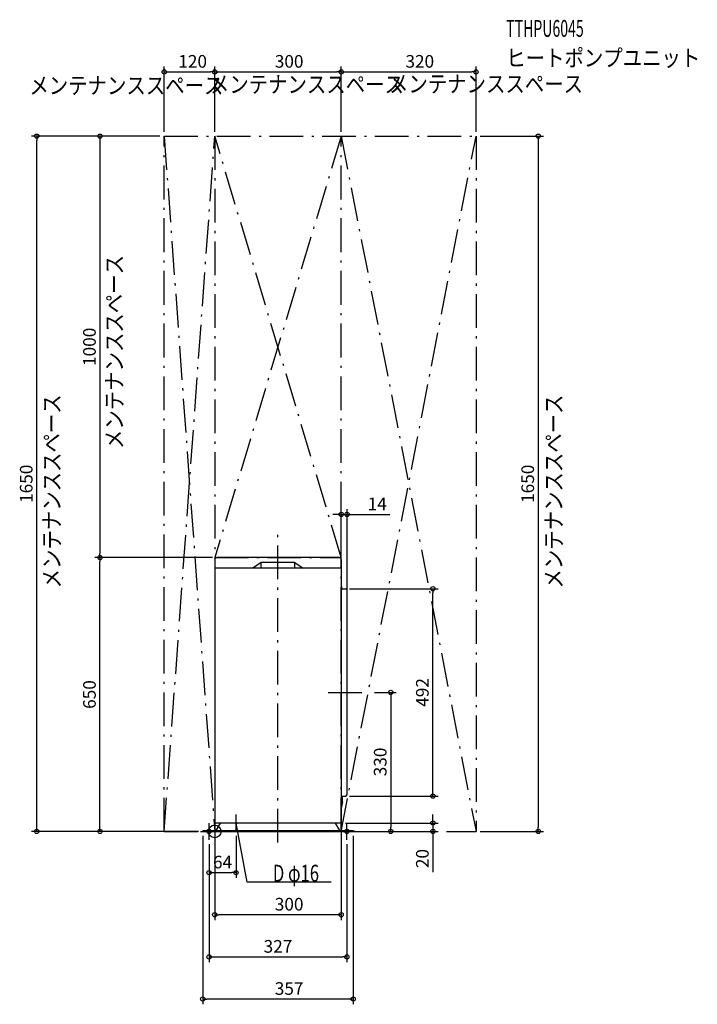
# Model space of a CAD drawing. Extents: x -463 to 1145, y -410 to 1926.
import ezdxf
from ezdxf.enums import TextEntityAlignment as Align

# ---------------------------------------------------------------- set-up
doc = ezdxf.new("R2010")
doc.units = 0
doc.linetypes.add('DASHDOT', pattern=[125, 80, -20, 5, -20])
doc.layers.get('DEFPOINTS').update_dxf_attribs({"linetype": 'CONTINUOUS'})
for name, color, linetype in [('ARRANGE', 1, 'CONTINUOUS'), ('BASIS', 6, 'CONTINUOUS'), ('DETAIL', 5, 'CONTINUOUS'), ('ETC', 61, 'CONTINUOUS'), ('FIX', 11, 'CONTINUOUS'), ('NOTE', 4, 'CONTINUOUS'), ('OUTLINE', 3, 'CONTINUOUS'), ('SERVICESPACE', 2, 'CONTINUOUS'), ('SIZE', 30, 'CONTINUOUS')]:
    doc.layers.add(name, color=color, linetype=linetype)
doc.styles.add('STANDARD1', font='MONOTXT', dxfattribs={"bigfont": 'BIGFONT'})

msp = doc.modelspace()

# ---------------------------------------------------------------- linework, layer by layer
at = {"layer": 'ARRANGE', "linetype": 'CONTINUOUS'}
msp.add_circle((0, 0), 15, dxfattribs=at)
at = {"layer": 'BASIS', "linetype": 'DASHDOT'}
for p, q in [((150, -26.3), (150, 720)), ((269, 330), (369, 330))]:
    msp.add_line(p, q, dxfattribs=at)
at = {"layer": 'DEFPOINTS', "color": 30, "linetype": 'CONTINUOUS'}
for p in [(0, 1802.4), (300, 1802.4), (620, 1802.4), (-422.4, 1650), (-120, 1650), (-120, 1650), (-120, 1650), (0, 1650), (0, 1650), (300, 1650), (300, 1650), (620, 1650), (620, 1650), (314, 752.4), (-272.4, 650), (-272.4, 650), (0, 650), (5, 650), (300, 635), (310, 576), (314, 562), (517.6, 576), (369, 330), (310, 84), (-120, 0), (-28.5, 0), (-28.5, 0), (0, 20), (50.5, 0), (300, 20), (300, 20), (328.5, 0), (328.5, 0), (328.5, 0), (417.6, 0), (517.6, 0), (620, 0), (767.6, 0), (-13.5, -20), (-13.5, -20), (313.5, -20), (50.5, -97.6), (0, -197.6), (313.5, -297.6), (-28.5, -397.6)]:
    msp.add_point(p, dxfattribs=at)
at = {"layer": 'DETAIL', "linetype": 'CONTINUOUS'}
for p, q in [((0, 645), (0, 20)), ((295, 650), (5, 650)), ((110, 638.425594), (90, 625)), ((110, 625), (110, 638.425594)), ((190, 638.425594), (110, 638.425594)), ((190, 638.425594), (210, 625)), ((190, 625), (190, 638.425594)), ((300, 645), (300, 20)), ((300, 625), (0, 625)), ((300, 584), (301.6, 576)), ((300, 576), (310, 576)), ((314, 88), (314, 572)), ((300, 84), (310, 84)), ((303, 70), (303, 84)), ((303, 70), (300, 55)), ((-28.5, 2), (-28.5, 0)), ((-28.5, 2), (328.5, 2)), ((-28.5, 0), (328.5, 0)), ((300, 20), (0, 20)), ((3.5, 2), (13.892305, 20)), ((296.5, 2), (286.107695, 20)), ((328.5, 2), (328.5, 0))]:
    msp.add_line(p, q, dxfattribs=at)
for centre, radius, start, end in [((5, 645), 5, 90, 180), ((295, 645), 5, 0, 90), ((310, 572), 4, 0, 90), ((310, 88), 4, 270, 0)]:
    msp.add_arc(centre, radius, start, end, dxfattribs=at)
at = {"layer": 'FIX', "linetype": 'CONTINUOUS'}
for centre in [(-13.5, 0), (313.5, 0)]:
    msp.add_circle(centre, 5, dxfattribs=at)
at = {"layer": 'NOTE', "linetype": 'CONTINUOUS'}
for p, q in [((50.5, 0), (50.5, 40)), ((-33.5, 0), (6.5, 0)), ((-13.5, -20), (-13.5, 20)), ((70.5, 20), (30.5, 20)), ((50.5, 20), (50.352413, 18.005453)), ((77.125633, -120), (50.5, 20)), ((50.5, 20), (51.369459, 18.198878)), ((333.5, 0), (293.5, 0)), ((313.5, -20), (313.5, 20)), ((275.875702, -120), (77.125633, -120))]:
    msp.add_line(p, q, dxfattribs=at)
at = {"layer": 'OUTLINE', "linetype": 'CONTINUOUS'}
for p, q in [((0, 645), (0, 20)), ((295, 650), (5, 650)), ((300, 645), (300, 20)), ((-28.5, 2), (328.5, 2)), ((-28.5, 2), (-28.5, 0)), ((-28.5, 0), (328.5, 0)), ((300, 20), (0, 20)), ((3.5, 2), (13.892305, 20)), ((296.5, 2), (286.107695, 20)), ((328.5, 2), (328.5, 0))]:
    msp.add_line(p, q, dxfattribs=at)
for centre, start, end in [((5, 645), 90, 180), ((295, 645), 0, 90)]:
    msp.add_arc(centre, 5, start, end, dxfattribs=at)
at = {"layer": 'SERVICESPACE', "linetype": 'DASHDOT'}
for p, q in [((-120, 0), (0, 1650)), ((-120, 1650), (0, 0)), ((-120, 0), (-120, 1650)), ((-120, 1650), (620, 1650)), ((0, 1650), (0, 0)), ((300, 650), (0, 1650)), ((300, 1650), (0, 650)), ((300, 1650), (620, 0)), ((300, 0), (620, 1650)), ((300, 0), (300, 1650)), ((620, 1650), (620, 0)), ((0, 650), (300, 650)), ((-120, 0), (0, 0)), ((300, 0), (620, 0))]:
    msp.add_line(p, q, dxfattribs=at)
at = {"layer": 'SIZE', "color": 30, "linetype": 'CONTINUOUS'}
for p, q in [((-120, 1660), (-120, 1814.9)), ((-120, 1802.4), (-110, 1802.4)), ((-110, 1802.4), (-10, 1802.4)), ((0, 1802.4), (-10, 1802.4)), ((0, 1660), (0, 1814.9)), ((0, 1660), (0, 1814.9)), ((0, 1802.4), (10, 1802.4)), ((10, 1802.4), (290, 1802.4)), ((300, 1802.4), (290, 1802.4)), ((300, 1660), (300, 1814.9)), ((300, 1660), (300, 1814.9)), ((300, 1802.4), (310, 1802.4)), ((310, 1802.4), (610, 1802.4)), ((620, 1802.4), (610, 1802.4)), ((620, 1660), (620, 1814.9)), ((-130, 1650), (-434.9, 1650)), ((-422.4, 1650), (-422.4, 1640)), ((-422.4, 10), (-422.4, 1640)), ((-130, 1650), (-284.9, 1650)), ((-272.4, 1650), (-272.4, 1640)), ((-272.4, 1640), (-272.4, 660)), ((630, 1650), (780.1, 1650)), ((767.6, 1650), (767.6, 1640)), ((767.6, 1640), (767.6, 10)), ((290, 752.4), (280, 752.4)), ((300, 752.4), (290, 752.4)), ((300, 645), (300, 764.9)), ((300, 752.4), (314, 752.4)), ((314, 572), (314, 764.9)), ((314, 752.4), (324, 752.4)), ((324, 752.4), (415.339255, 752.4)), ((-272.4, 650), (-272.4, 660)), ((-10, 650), (-284.9, 650)), ((-5, 650), (-284.9, 650)), ((-272.4, 650), (-272.4, 640)), ((-272.4, 10), (-272.4, 640)), ((320, 576), (530.1, 576)), ((517.6, 576), (517.6, 566)), ((517.6, 94), (517.6, 566)), ((379, 330), (430.1, 330)), ((417.6, 330), (417.6, 320)), ((417.6, 320), (417.6, 10)), ((517.6, 84), (517.6, 94)), ((320, 84), (530.1, 84)), ((517.6, 30), (517.6, 40)), ((517.6, 20), (517.6, 30)), ((-130, 0), (-434.9, 0)), ((-422.4, 0), (-422.4, 10)), ((-38.5, 0), (-284.9, 0)), ((-272.4, 0), (-272.4, 10)), ((0, 10), (0, -210.1)), ((300, 10), (300, -210.1)), ((310, 20), (530.1, 20)), ((338.5, 0), (430.1, 0)), ((338.5, 0), (530.1, 0)), ((417.6, 0), (417.6, 10)), ((517.6, 20), (517.6, 0)), ((517.6, 0), (517.6, -10)), ((630, 0), (780.1, 0)), ((767.6, 0), (767.6, 10)), ((-28.5, -10), (-28.5, -410.1)), ((50.5, -10), (50.5, -110.1)), ((328.5, -10), (328.5, -410.1)), ((517.6, -10), (517.6, -96.769828)), ((-13.5, -30), (-13.5, -110.1)), ((-13.5, -30), (-13.5, -310.1)), ((313.5, -30), (313.5, -310.1)), ((-13.5, -97.6), (-3.5, -97.6)), ((-3.5, -97.6), (40.5, -97.6)), ((50.5, -97.6), (40.5, -97.6)), ((0, -197.6), (10, -197.6)), ((290, -197.6), (10, -197.6)), ((300, -197.6), (290, -197.6)), ((-13.5, -297.6), (-3.5, -297.6)), ((-3.5, -297.6), (303.5, -297.6)), ((313.5, -297.6), (303.5, -297.6)), ((-28.5, -397.6), (-18.5, -397.6)), ((318.5, -397.6), (-18.5, -397.6)), ((328.5, -397.6), (318.5, -397.6))]:
    msp.add_line(p, q, dxfattribs=at)
for centre in [(-120, 1802.4), (0, 1802.4), (0, 1802.4), (300, 1802.4), (300, 1802.4), (620, 1802.4), (-422.4, 1650), (-272.4, 1650), (767.6, 1650), (300, 752.4), (314, 752.4), (-272.4, 650), (-272.4, 650), (517.6, 576), (417.6, 330), (517.6, 84), (517.6, 20), (-422.4, 0), (-272.4, 0), (417.6, 0), (517.6, 0), (767.6, 0), (-13.5, -97.6), (50.5, -97.6), (0, -197.6), (300, -197.6), (-13.5, -297.6), (313.5, -297.6), (-28.5, -397.6), (328.5, -397.6)]:
    msp.add_circle(centre, 5, dxfattribs=at)

# ---------------------------------------------------------------- texts
at = {"layer": 'ETC', "linetype": 'CONTINUOUS', "style": 'STANDARD1'}
for s, width, p in [('TTHPU6045', 0.6125, (691.671387, 1885.565918)), ('ヒートポンプユニット', 0.84375, (691.671387, 1815.565918))]:
    msp.add_text(s, height=40, rotation=0.000003, dxfattribs=dict(at, width=width)).set_placement(p)
at = {"layer": 'NOTE', "linetype": 'CONTINUOUS', "style": 'STANDARD1'}
for s, rotation, width, p in [('メンテナンススペース', 359.999996, 0.84375, (-439.919037, 1750.049561)), ('メンテナンススペース', 359.999996, 0.84375, (-11.56734, 1752.764648)), ('メンテナンススペース', 359.999996, 0.84375, (413.392609, 1753.829102)), ('メンテナンススペース', 89.999991, 0.84375, (-218.373413, 907.422668)), ('メンテナンススペース', 89.999991, 0.84375, (-366.650543, 576.832275)), ('メンテナンススペース', 89.999991, 0.84375, (824.361877, 576.365356)), ('D φ16', 0.000003, 0.721354, (137.875626, -119))]:
    msp.add_text(s, height=40, rotation=rotation, dxfattribs=dict(at, width=width)).set_placement(p)
at = {"layer": 'SIZE', "color": 30, "linetype": 'CONTINUOUS'}
for s, p in [('120', (-52.5, 1812.4)), ('300', (176.459994, 1812.4)), ('320', (486.459994, 1812.4)), ('14', (385.339255, 762.4)), ('64', (18.5, -87.6)), ('300', (176.459994, -187.6)), ('327', (150, -287.6)), ('357', (176.459994, -387.6))]:
    msp.add_text(s, height=30, dxfattribs=at).set_placement(p, align=Align.CENTER)
for s, p in [('1000', (-282.4, 1150)), ('1650', (-432.4, 825)), ('1650', (757.6, 825)), ('650', (-282.4, 325)), ('492', (507.6, 330)), ('330', (407.6, 165)), ('20', (507.6, -64.269828))]:
    msp.add_text(s, height=30, rotation=90, dxfattribs=at).set_placement(p, align=Align.CENTER)

doc.saveas('drawing.dxf')
